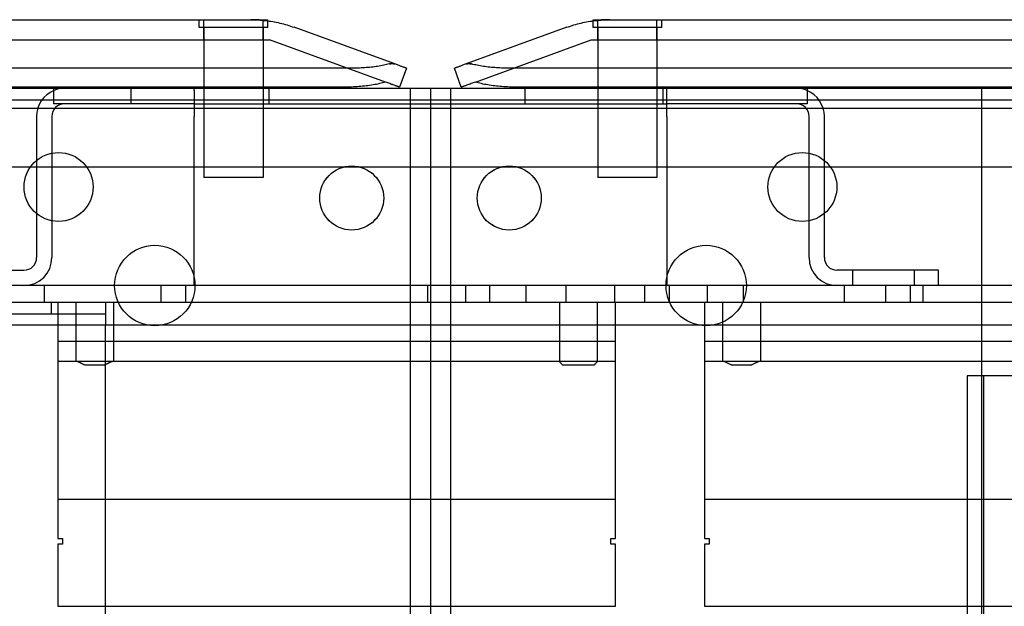
# Model space of a CAD drawing. Units: inches. Extents: x -45 to 217, y -3 to 139.
# Drawn here: x -18 to -12, y 121 to 125 of the extents above; entities that cross this region are included whole.
import ezdxf

# ---------------------------------------------------------------- set-up
doc = ezdxf.new("R2010")
doc.units = ezdxf.units.IN
doc.header["$MEASUREMENT"] = 0

msp = doc.modelspace()

# ---------------------------------------------------------------- linework, layer by layer
at = {"color": 7, "linetype": 'Continuous'}
for p, q in [((-40.5078, 124.7176), (-16.7863, 124.7176)), ((-17.1146, 124.6676), (-17.1146, 124.7176)), ((-17.0846, 124.5896), (-17.0846, 124.7176)), ((-16.7863, 124.7176), (-16.6796, 124.7176)), ((-16.7096, 124.5896), (-16.7096, 124.714)), ((-16.6796, 124.7105), (-16.6796, 124.7176)), ((-16.6796, 124.6676), (-16.6796, 124.7105)), ((-14.6145, 124.7176), (-14.5078, 124.7176)), ((-14.6145, 124.7105), (-14.6145, 124.7176)), ((-14.6145, 124.6676), (-14.6145, 124.7105)), ((-14.5845, 124.5896), (-14.5845, 124.714)), ((-14.5078, 124.7176), (9.2137, 124.7176)), ((-14.2095, 124.5896), (-14.2095, 124.7176)), ((-14.1795, 124.6676), (-14.1795, 124.7176)), ((-16.6796, 124.6676), (-17.1146, 124.6676)), ((-17.0846, 124.6676), (-17.0846, 124.2894)), ((-16.7096, 124.6676), (-16.7096, 124.2894)), ((-15.8739, 124.4369), (-16.5127, 124.6694)), ((-14.7814, 124.6694), (-15.4202, 124.4369)), ((-14.1795, 124.6676), (-14.6145, 124.6676)), ((-14.5845, 124.6676), (-14.5845, 124.2894)), ((-14.2095, 124.6676), (-14.2095, 124.2894)), ((-40.6262, 124.5896), (-16.6678, 124.5896)), ((-15.9319, 124.3218), (-16.6678, 124.5896)), ((-15.3622, 124.3218), (-14.6262, 124.5896)), ((-14.6262, 124.5896), (9.3322, 124.5896)), ((-15.8735, 124.4368), (-15.8739, 124.4369)), ((-15.4202, 124.4369), (-15.4206, 124.4368)), ((-16.1514, 124.4096), (-41.1427, 124.4096)), ((-15.799, 124.4096), (-15.8428, 124.2894)), ((-15.4513, 124.2894), (-15.495, 124.4096)), ((9.8486, 124.4096), (-15.1427, 124.4096)), ((10.281, 124.2816), (-41.575, 124.2816)), ((-16.1952, 124.2894), (-41.0989, 124.2894)), ((-18.037, 124.1846), (-18.037, 124.2816)), ((-17.549, 124.2816), (-17.549, 124.1846)), ((-17.147, 124.2685), (-17.147, 124.2816)), ((-17.147, 124.2685), (-17.147, 124.1046)), ((-17.0846, 124.2894), (-17.0846, 124.2816)), ((-17.0846, 124.2816), (-17.0846, 123.7176)), ((-16.7096, 124.2894), (-16.7096, 124.2816)), ((-16.7096, 124.2816), (-16.7096, 123.7176)), ((-16.672, 124.2816), (-16.672, 124.1846)), ((-15.775, 124.2816), (-15.775, 100.2816)), ((-15.647, 124.2816), (-15.647, 100.2816)), ((-15.519, 124.2816), (-15.519, 100.2816)), ((9.8048, 124.2894), (-15.0989, 124.2894)), ((-15.049, 124.2816), (-15.049, 124.1846)), ((-14.5845, 124.2894), (-14.5845, 124.2816)), ((-14.5845, 124.2816), (-14.5845, 123.7176)), ((-14.2095, 124.2894), (-14.2095, 124.2816)), ((-14.2095, 124.2816), (-14.2095, 123.7176)), ((-14.172, 124.2816), (-14.172, 124.1846)), ((-14.147, 124.2685), (-14.147, 124.2816)), ((-14.147, 124.1046), (-14.147, 124.2685)), ((-13.257, 124.2816), (-13.257, 124.1846)), ((-12.147, 100.2816), (-12.147, 124.2816)), ((-41.5496, 124.2096), (10.2555, 124.2096)), ((-17.147, 124.1846), (-18.037, 124.1846)), ((-17.147, 124.1846), (-14.147, 124.1846)), ((-13.257, 124.1846), (-14.147, 124.1846)), ((7.853, 124.1536), (-39.147, 124.1536)), ((-18.147, 124.1046), (-18.147, 123.2086)), ((-18.05, 124.1046), (-18.05, 123.2086)), ((-17.147, 123.0316), (-17.147, 124.1046)), ((-14.147, 124.1046), (-14.147, 123.0316)), ((-13.244, 123.2086), (-13.244, 124.1046)), ((-13.147, 123.2086), (-13.147, 124.1046)), ((6.853, 123.7816), (-38.147, 123.7816)), ((-16.7096, 123.7176), (-17.0846, 123.7176)), ((-14.2095, 123.7176), (-14.5845, 123.7176)), ((-18.872, 123.1286), (-18.227, 123.1286)), ((-12.422, 123.1286), (-13.067, 123.1286)), ((-12.9675, 123.1286), (-12.9675, 123.0316)), ((-12.5765, 123.1286), (-12.5765, 123.0316)), ((-12.422, 123.0316), (-12.422, 123.1286)), ((-17.147, 123.0316), (-38.147, 123.0316)), ((-18.0985, 123.0316), (-18.0985, 122.927)), ((-17.358, 123.0316), (-17.358, 122.927)), ((-17.2018, 123.0316), (-17.2018, 122.927)), ((-14.147, 123.0316), (-17.147, 123.0316)), ((-15.663, 122.927), (-15.663, 123.0316)), ((-15.423, 122.927), (-15.423, 123.0316)), ((-15.2696, 122.927), (-15.2696, 123.0316)), ((-15.0396, 122.927), (-15.0396, 123.0316)), ((-14.7884, 123.0316), (-14.7884, 122.927)), ((-14.4784, 123.0316), (-14.4784, 122.927)), ((-14.288, 123.0316), (-14.288, 122.927)), ((6.853, 123.0316), (-14.147, 123.0316)), ((-14.1318, 123.0316), (-14.1318, 122.927)), ((-13.8896, 122.927), (-13.8896, 123.0316)), ((-13.6596, 122.927), (-13.6596, 123.0316)), ((-13.022, 123.0316), (-13.022, 122.927)), ((-12.7585, 123.0316), (-12.7585, 122.927)), ((-12.6023, 123.0316), (-12.6023, 122.927)), ((-12.522, 123.0316), (-12.522, 122.927)), ((-39.4084, 122.927), (8.1144, 122.927)), ((-18.0538, 122.927), (-18.0538, 122.8523)), ((-18.013, 122.927), (-18.013, 122.552)), ((-17.898, 122.927), (-17.898, 122.552)), ((-17.7098, 122.927), (-17.7098, 122.7776)), ((-17.658, 122.927), (-17.658, 122.552)), ((-14.828, 122.927), (-14.828, 122.5517)), ((-14.588, 122.927), (-14.588, 122.5517)), ((-14.473, 122.552), (-14.473, 122.927)), ((-13.908, 122.927), (-13.908, 122.552)), ((-13.793, 122.927), (-13.793, 122.552)), ((-13.553, 122.927), (-13.553, 122.552)), ((-26.4598, 122.8523), (-17.7098, 122.8523)), ((-40.075, 122.7816), (8.781, 122.7816)), ((-17.7098, 114.6772), (-17.7098, 122.7776)), ((-14.473, 122.677), (-18.013, 122.677)), ((-10.368, 122.677), (-13.908, 122.677)), ((-18.013, 122.552), (-18.013, 122.427)), ((-18.013, 122.552), (-14.473, 122.552)), ((-17.7181, 122.527), (-17.8379, 122.527)), ((-14.6078, 122.527), (-14.8083, 122.527)), ((-14.473, 122.427), (-14.473, 122.552)), ((-13.908, 122.552), (-13.908, 122.427)), ((-13.908, 122.552), (-10.368, 122.552)), ((-13.6131, 122.527), (-13.7329, 122.527)), ((-11.8615, 122.4596), (-12.2415, 122.4596)), ((-12.2415, 122.4596), (-12.2415, 102.2096)), ((-12.1375, 122.4596), (-12.1375, 102.2096)), ((-18.013, 122.427), (-18.013, 121.802)), ((-14.473, 121.802), (-14.473, 122.427)), ((-13.908, 122.427), (-13.908, 121.802)), ((-18.013, 121.802), (-18.013, 121.677)), ((-14.473, 121.677), (-14.473, 121.802)), ((-13.908, 121.802), (-13.908, 121.677)), ((-18.013, 121.677), (-18.013, 121.4265)), ((-18.013, 121.677), (-14.473, 121.677)), ((-14.473, 121.4265), (-14.473, 121.677)), ((-13.908, 121.677), (-13.908, 121.4265)), ((-13.908, 121.677), (-10.368, 121.677)), ((-18.013, 121.4265), (-17.983, 121.4265)), ((-18.013, 121.3913), (-18.013, 120.997)), ((-17.983, 121.3913), (-18.013, 121.3913)), ((-17.983, 121.4265), (-17.983, 121.3913)), ((-14.503, 121.4265), (-14.473, 121.4265)), ((-14.503, 121.3913), (-14.503, 121.4265)), ((-14.473, 121.3913), (-14.503, 121.3913)), ((-14.473, 120.997), (-14.473, 121.3913)), ((-13.908, 121.4265), (-13.878, 121.4265)), ((-13.908, 121.3913), (-13.908, 120.997)), ((-13.878, 121.3913), (-13.908, 121.3913)), ((-13.878, 121.4265), (-13.878, 121.3913)), ((-18.013, 120.997), (-14.473, 120.997)), ((-13.908, 120.997), (-10.368, 120.997))]:
    msp.add_line(p, q, dxfattribs=at)
at = {"color": 7, "linetype": 'Continuous', "flags": 128}
for points in [[(-16.7096, 124.714), (-16.7098, 124.714), (-16.7102, 124.714), (-16.7109, 124.7141), (-16.7119, 124.7142), (-16.7132, 124.7143), (-16.7148, 124.7144), (-16.7167, 124.7146), (-16.7188, 124.7148), (-16.7213, 124.715), (-16.724, 124.7152), (-16.7269, 124.7154), (-16.7302, 124.7157), (-16.7337, 124.7159), (-16.7374, 124.7161), (-16.7413, 124.7164), (-16.7455, 124.7166), (-16.7499, 124.7168), (-16.7546, 124.717), (-16.7594, 124.7172), (-16.7644, 124.7173), (-16.7696, 124.7175), (-16.775, 124.7176), (-16.7806, 124.7176), (-16.7863, 124.7176)], [(-16.7096, 124.714), (-16.7098, 124.714), (-16.7102, 124.714), (-16.7109, 124.7141), (-16.7119, 124.7142), (-16.7132, 124.7143), (-16.7148, 124.7144), (-16.7167, 124.7146), (-16.7188, 124.7148), (-16.7213, 124.715), (-16.724, 124.7152), (-16.7269, 124.7154), (-16.7302, 124.7157), (-16.7337, 124.7159), (-16.7374, 124.7161), (-16.7413, 124.7164), (-16.7455, 124.7166), (-16.7499, 124.7168), (-16.7546, 124.717), (-16.7594, 124.7172), (-16.7644, 124.7173), (-16.7696, 124.7175), (-16.775, 124.7176), (-16.7806, 124.7176), (-16.7863, 124.7176)], [(-16.7096, 124.714), (-16.7098, 124.714), (-16.7102, 124.714), (-16.7109, 124.7141), (-16.7119, 124.7142), (-16.7132, 124.7143), (-16.7148, 124.7144), (-16.7167, 124.7146), (-16.7188, 124.7148), (-16.7213, 124.715), (-16.724, 124.7152), (-16.7269, 124.7154), (-16.7302, 124.7157), (-16.7337, 124.7159), (-16.7374, 124.7161), (-16.7413, 124.7164), (-16.7455, 124.7166), (-16.7499, 124.7168), (-16.7546, 124.717), (-16.7594, 124.7172), (-16.7644, 124.7173), (-16.7696, 124.7175), (-16.775, 124.7176), (-16.7806, 124.7176), (-16.7863, 124.7176)], [(-16.7863, 124.7176), (-16.7748, 124.7176), (-16.7633, 124.7173), (-16.7518, 124.7169), (-16.7403, 124.7163), (-16.7288, 124.7156), (-16.7172, 124.7147), (-16.7058, 124.7136), (-16.6943, 124.7124), (-16.6828, 124.7109), (-16.6713, 124.7094), (-16.6599, 124.7076), (-16.6484, 124.7057), (-16.637, 124.7036), (-16.6256, 124.7014), (-16.6142, 124.6989), (-16.6028, 124.6963), (-16.5915, 124.6936), (-16.5801, 124.6906), (-16.5688, 124.6875), (-16.5576, 124.6842), (-16.5463, 124.6808), (-16.5351, 124.6772), (-16.5239, 124.6734), (-16.5127, 124.6694)], [(-14.7814, 124.6694), (-14.7702, 124.6734), (-14.759, 124.6772), (-14.7478, 124.6808), (-14.7365, 124.6842), (-14.7252, 124.6875), (-14.7139, 124.6906), (-14.7026, 124.6936), (-14.6913, 124.6963), (-14.6799, 124.6989), (-14.6685, 124.7014), (-14.6571, 124.7036), (-14.6457, 124.7057), (-14.6342, 124.7076), (-14.6228, 124.7094), (-14.6113, 124.7109), (-14.5998, 124.7124), (-14.5883, 124.7136), (-14.5768, 124.7147), (-14.5653, 124.7156), (-14.5538, 124.7163), (-14.5423, 124.7169), (-14.5308, 124.7173), (-14.5193, 124.7176), (-14.5078, 124.7176)], [(-14.5078, 124.7176), (-14.5186, 124.7176), (-14.5288, 124.7174), (-14.5383, 124.7171), (-14.5472, 124.7167), (-14.5552, 124.7162), (-14.5625, 124.7158), (-14.5688, 124.7153), (-14.5741, 124.7149), (-14.5785, 124.7145), (-14.5816, 124.7142), (-14.5836, 124.714), (-14.5845, 124.714), (-14.5841, 124.714), (-14.5825, 124.7141), (-14.5797, 124.7144), (-14.5757, 124.7148), (-14.5706, 124.7152), (-14.5644, 124.7156), (-14.5572, 124.7161), (-14.549, 124.7166), (-14.5399, 124.717), (-14.5299, 124.7173), (-14.5192, 124.7176), (-14.5078, 124.7176)], [(-15.9077, 124.4368), (-15.9166, 124.4346), (-15.9256, 124.4325), (-15.9347, 124.4305), (-15.944, 124.4285), (-15.9535, 124.4267), (-15.9631, 124.4249), (-15.9728, 124.4233), (-15.9827, 124.4217), (-15.9927, 124.4203), (-16.0028, 124.4189), (-16.0129, 124.4176), (-16.0232, 124.4165), (-16.0336, 124.4154), (-16.0441, 124.4145), (-16.0546, 124.4136), (-16.0652, 124.4128), (-16.0758, 124.4121), (-16.0865, 124.4115), (-16.0973, 124.4109), (-16.108, 124.4105), (-16.1189, 124.4101), (-16.1297, 124.4099), (-16.1405, 124.4097), (-16.1514, 124.4096)], [(-15.9077, 124.4368), (-15.9061, 124.4372), (-15.9045, 124.4375), (-15.9029, 124.4379), (-15.9013, 124.4382), (-15.8997, 124.4384), (-15.8982, 124.4387), (-15.8966, 124.4389), (-15.8951, 124.439), (-15.8936, 124.4391), (-15.8921, 124.4392), (-15.8906, 124.4393), (-15.8892, 124.4393), (-15.8877, 124.4393), (-15.8863, 124.4392), (-15.8849, 124.4391), (-15.8836, 124.439), (-15.8822, 124.4389), (-15.8809, 124.4387), (-15.8796, 124.4384), (-15.8783, 124.4382), (-15.8771, 124.4379), (-15.8759, 124.4375), (-15.8747, 124.4372), (-15.8735, 124.4368)], [(-15.8735, 124.4368), (-15.8747, 124.4372), (-15.8759, 124.4375), (-15.8771, 124.4379), (-15.8783, 124.4382), (-15.8796, 124.4384), (-15.8809, 124.4387), (-15.8822, 124.4389), (-15.8836, 124.439), (-15.8849, 124.4391), (-15.8863, 124.4392), (-15.8877, 124.4393), (-15.8892, 124.4393), (-15.8906, 124.4393), (-15.8921, 124.4392), (-15.8936, 124.4391), (-15.8951, 124.439), (-15.8966, 124.4389), (-15.8982, 124.4387), (-15.8997, 124.4384), (-15.9013, 124.4382), (-15.9029, 124.4379), (-15.9045, 124.4375), (-15.9061, 124.4372), (-15.9077, 124.4368)], [(-15.799, 124.4096), (-15.7992, 124.4097), (-15.7996, 124.4099), (-15.8002, 124.4101), (-15.8011, 124.4105), (-15.8023, 124.4109), (-15.8038, 124.4115), (-15.8055, 124.4121), (-15.8074, 124.4128), (-15.8097, 124.4136), (-15.8122, 124.4145), (-15.815, 124.4154), (-15.818, 124.4165), (-15.8213, 124.4176), (-15.8248, 124.4189), (-15.8286, 124.4203), (-15.8327, 124.4217), (-15.8369, 124.4233), (-15.8415, 124.4249), (-15.8462, 124.4267), (-15.8512, 124.4285), (-15.8564, 124.4304), (-15.8619, 124.4325), (-15.8676, 124.4346), (-15.8735, 124.4368)], [(-15.4206, 124.4368), (-15.4265, 124.4346), (-15.4322, 124.4325), (-15.4376, 124.4304), (-15.4429, 124.4285), (-15.4479, 124.4267), (-15.4526, 124.4249), (-15.4572, 124.4233), (-15.4614, 124.4217), (-15.4655, 124.4203), (-15.4692, 124.4189), (-15.4728, 124.4176), (-15.4761, 124.4165), (-15.4791, 124.4154), (-15.4819, 124.4145), (-15.4844, 124.4136), (-15.4866, 124.4128), (-15.4886, 124.4121), (-15.4903, 124.4115), (-15.4918, 124.4109), (-15.4929, 124.4105), (-15.4939, 124.4101), (-15.4945, 124.4099), (-15.4949, 124.4097), (-15.495, 124.4096)], [(-15.4206, 124.4368), (-15.4194, 124.4372), (-15.4182, 124.4375), (-15.417, 124.4379), (-15.4157, 124.4382), (-15.4145, 124.4384), (-15.4132, 124.4387), (-15.4119, 124.4388), (-15.4105, 124.439), (-15.4091, 124.4391), (-15.4077, 124.4392), (-15.4063, 124.4393), (-15.4049, 124.4393), (-15.4035, 124.4393), (-15.402, 124.4392), (-15.4005, 124.4391), (-15.399, 124.439), (-15.3975, 124.4388), (-15.3959, 124.4386), (-15.3944, 124.4384), (-15.3928, 124.4381), (-15.3912, 124.4378), (-15.3896, 124.4375), (-15.388, 124.4371), (-15.3864, 124.4367)], [(-15.3864, 124.4367), (-15.388, 124.4371), (-15.3896, 124.4375), (-15.3912, 124.4378), (-15.3928, 124.4381), (-15.3944, 124.4384), (-15.3959, 124.4386), (-15.3975, 124.4388), (-15.399, 124.439), (-15.4005, 124.4391), (-15.402, 124.4392), (-15.4035, 124.4393), (-15.4049, 124.4393), (-15.4063, 124.4393), (-15.4078, 124.4392), (-15.4091, 124.4391), (-15.4105, 124.439), (-15.4119, 124.4389), (-15.4132, 124.4387), (-15.4145, 124.4384), (-15.4157, 124.4382), (-15.417, 124.4379), (-15.4182, 124.4375), (-15.4194, 124.4372), (-15.4206, 124.4368)], [(-15.1427, 124.4096), (-15.1535, 124.4097), (-15.1644, 124.4099), (-15.1752, 124.4101), (-15.186, 124.4105), (-15.1968, 124.4109), (-15.2076, 124.4114), (-15.2183, 124.4121), (-15.2289, 124.4128), (-15.2395, 124.4136), (-15.25, 124.4144), (-15.2605, 124.4154), (-15.2708, 124.4165), (-15.2811, 124.4176), (-15.2913, 124.4189), (-15.3014, 124.4203), (-15.3114, 124.4217), (-15.3212, 124.4233), (-15.331, 124.4249), (-15.3406, 124.4267), (-15.35, 124.4285), (-15.3594, 124.4304), (-15.3685, 124.4324), (-15.3775, 124.4345), (-15.3863, 124.4367)], [(-15.9319, 124.3218), (-15.9411, 124.3192), (-15.9505, 124.3167), (-15.9602, 124.3143), (-15.9701, 124.312), (-15.9801, 124.3098), (-15.9904, 124.3077), (-16.0008, 124.3057), (-16.0114, 124.3039), (-16.0221, 124.3021), (-16.033, 124.3005), (-16.044, 124.2989), (-16.0552, 124.2975), (-16.0664, 124.2962), (-16.0778, 124.2951), (-16.0893, 124.294), (-16.1008, 124.2931), (-16.1124, 124.2923), (-16.1241, 124.2915), (-16.1359, 124.2909), (-16.1477, 124.2903), (-16.1595, 124.2899), (-16.1714, 124.2896), (-16.1833, 124.2894), (-16.1952, 124.2894)], [(-15.8428, 124.2894), (-15.843, 124.2894), (-15.8434, 124.2896), (-15.8442, 124.2899), (-15.8453, 124.2903), (-15.8468, 124.2909), (-15.8485, 124.2915), (-15.8506, 124.2923), (-15.8529, 124.2931), (-15.8556, 124.294), (-15.8587, 124.2951), (-15.862, 124.2962), (-15.8656, 124.2975), (-15.8695, 124.2989), (-15.8738, 124.3005), (-15.8783, 124.3021), (-15.8831, 124.3039), (-15.8882, 124.3057), (-15.8936, 124.3077), (-15.8993, 124.3098), (-15.9053, 124.312), (-15.9115, 124.3143), (-15.918, 124.3167), (-15.9248, 124.3192), (-15.9319, 124.3218)], [(-15.3622, 124.3218), (-15.3693, 124.3192), (-15.3761, 124.3167), (-15.3826, 124.3143), (-15.3888, 124.312), (-15.3948, 124.3098), (-15.4005, 124.3077), (-15.4059, 124.3057), (-15.411, 124.3039), (-15.4158, 124.3021), (-15.4203, 124.3005), (-15.4245, 124.2989), (-15.4285, 124.2975), (-15.4321, 124.2962), (-15.4354, 124.2951), (-15.4384, 124.294), (-15.4411, 124.2931), (-15.4435, 124.2923), (-15.4456, 124.2915), (-15.4473, 124.2909), (-15.4487, 124.2903), (-15.4498, 124.2899), (-15.4506, 124.2896), (-15.4511, 124.2894), (-15.4513, 124.2894)], [(-15.0989, 124.2894), (-15.1108, 124.2894), (-15.1227, 124.2896), (-15.1346, 124.2899), (-15.1464, 124.2903), (-15.1582, 124.2909), (-15.1699, 124.2915), (-15.1816, 124.2923), (-15.1933, 124.2931), (-15.2048, 124.294), (-15.2163, 124.2951), (-15.2276, 124.2962), (-15.2389, 124.2975), (-15.2501, 124.2989), (-15.2611, 124.3005), (-15.272, 124.3021), (-15.2827, 124.3039), (-15.2933, 124.3057), (-15.3037, 124.3077), (-15.3139, 124.3098), (-15.324, 124.312), (-15.3339, 124.3143), (-15.3435, 124.3167), (-15.353, 124.3192), (-15.3622, 124.3218)], [(-17.8945, 122.552), (-17.8934, 122.552), (-17.8923, 122.5518), (-17.891, 122.5515), (-17.8895, 122.5511), (-17.8879, 122.5505), (-17.8862, 122.5499), (-17.8844, 122.5492), (-17.8824, 122.5483), (-17.8803, 122.5474), (-17.8781, 122.5463), (-17.8757, 122.5452), (-17.8733, 122.544), (-17.8707, 122.5428), (-17.8681, 122.5414), (-17.8653, 122.5401), (-17.8625, 122.5387), (-17.8596, 122.5372), (-17.8567, 122.5358), (-17.8537, 122.5343), (-17.8507, 122.5329), (-17.8476, 122.5314), (-17.8445, 122.53), (-17.8413, 122.5285), (-17.8379, 122.527)], [(-17.7181, 122.527), (-17.7148, 122.5285), (-17.7116, 122.53), (-17.7085, 122.5314), (-17.7054, 122.5329), (-17.7024, 122.5343), (-17.6994, 122.5358), (-17.6965, 122.5372), (-17.6936, 122.5387), (-17.6908, 122.5401), (-17.688, 122.5414), (-17.6854, 122.5428), (-17.6828, 122.544), (-17.6804, 122.5452), (-17.678, 122.5463), (-17.6758, 122.5474), (-17.6737, 122.5483), (-17.6717, 122.5492), (-17.6699, 122.5499), (-17.6682, 122.5505), (-17.6666, 122.5511), (-17.6651, 122.5515), (-17.6638, 122.5518), (-17.6627, 122.552), (-17.6616, 122.552)], [(-14.8083, 122.527), (-14.8098, 122.5288), (-14.8113, 122.5306), (-14.8128, 122.5323), (-14.8143, 122.5339), (-14.8157, 122.5356), (-14.817, 122.5371), (-14.8183, 122.5386), (-14.8195, 122.5401), (-14.8207, 122.5415), (-14.8218, 122.5428), (-14.8228, 122.544), (-14.8238, 122.5452), (-14.8246, 122.5463), (-14.8254, 122.5473), (-14.826, 122.5482), (-14.8266, 122.549), (-14.8271, 122.5497), (-14.8275, 122.5503), (-14.8277, 122.5508), (-14.8279, 122.5513), (-14.828, 122.5516), (-14.828, 122.5518), (-14.8279, 122.552), (-14.8277, 122.552)], [(-14.5884, 122.552), (-14.5882, 122.552), (-14.5881, 122.5518), (-14.5881, 122.5516), (-14.5882, 122.5513), (-14.5883, 122.5508), (-14.5886, 122.5503), (-14.589, 122.5497), (-14.5895, 122.549), (-14.5901, 122.5482), (-14.5907, 122.5473), (-14.5915, 122.5463), (-14.5923, 122.5452), (-14.5933, 122.544), (-14.5943, 122.5428), (-14.5954, 122.5415), (-14.5965, 122.5401), (-14.5978, 122.5386), (-14.5991, 122.5371), (-14.6004, 122.5356), (-14.6018, 122.5339), (-14.6033, 122.5323), (-14.6048, 122.5306), (-14.6063, 122.5288), (-14.6078, 122.527)], [(-13.7895, 122.552), (-13.7884, 122.552), (-13.7873, 122.5518), (-13.786, 122.5515), (-13.7845, 122.5511), (-13.7829, 122.5505), (-13.7812, 122.5499), (-13.7794, 122.5492), (-13.7774, 122.5483), (-13.7753, 122.5474), (-13.7731, 122.5463), (-13.7707, 122.5452), (-13.7683, 122.544), (-13.7657, 122.5428), (-13.7631, 122.5414), (-13.7603, 122.5401), (-13.7575, 122.5387), (-13.7546, 122.5372), (-13.7517, 122.5358), (-13.7487, 122.5343), (-13.7457, 122.5329), (-13.7426, 122.5314), (-13.7395, 122.53), (-13.7363, 122.5285), (-13.7329, 122.527)], [(-13.6131, 122.527), (-13.6098, 122.5285), (-13.6066, 122.53), (-13.6035, 122.5314), (-13.6004, 122.5329), (-13.5974, 122.5343), (-13.5944, 122.5358), (-13.5915, 122.5372), (-13.5886, 122.5387), (-13.5858, 122.5401), (-13.583, 122.5414), (-13.5804, 122.5428), (-13.5778, 122.544), (-13.5754, 122.5452), (-13.573, 122.5463), (-13.5708, 122.5474), (-13.5687, 122.5483), (-13.5667, 122.5492), (-13.5649, 122.5499), (-13.5632, 122.5505), (-13.5616, 122.5511), (-13.5601, 122.5515), (-13.5588, 122.5518), (-13.5577, 122.552), (-13.5566, 122.552)]]:
    msp.add_lwpolyline(points, dxfattribs=at)
at = {"color": 7, "linetype": 'Continuous'}
for centre, radius in [((-18.0075, 123.6566), 0.2188), ((-13.2865, 123.6566), 0.2188), ((-16.147, 123.5866), 0.2031), ((-16.147, 123.5866), 0.203), ((-15.147, 123.5866), 0.2031), ((-15.147, 123.5866), 0.203), ((-17.397, 123.0316), 0.255), ((-13.897, 123.0316), 0.255)]:
    msp.add_circle(centre, radius, dxfattribs=at)
for centre, radius, start, end in [((-17.97, 124.1046), 0.177, 112.24272, 180), ((-17.97, 124.1046), 0.177, 90, 112.24272), ((-13.324, 124.1046), 0.177, 67.75728, 90), ((-13.324, 124.1046), 0.177, 0, 67.75728), ((-17.97, 124.1046), 0.08, 90, 180), ((-13.324, 124.1046), 0.08, 0, 90), ((-18.227, 123.2086), 0.177, 270, 0), ((-18.227, 123.2086), 0.08, 270, 0), ((-13.067, 123.2086), 0.177, 180, 270), ((-13.067, 123.2086), 0.08, 180, 270)]:
    msp.add_arc(centre, radius, start, end, dxfattribs=at)

doc.saveas('drawing.dxf')
